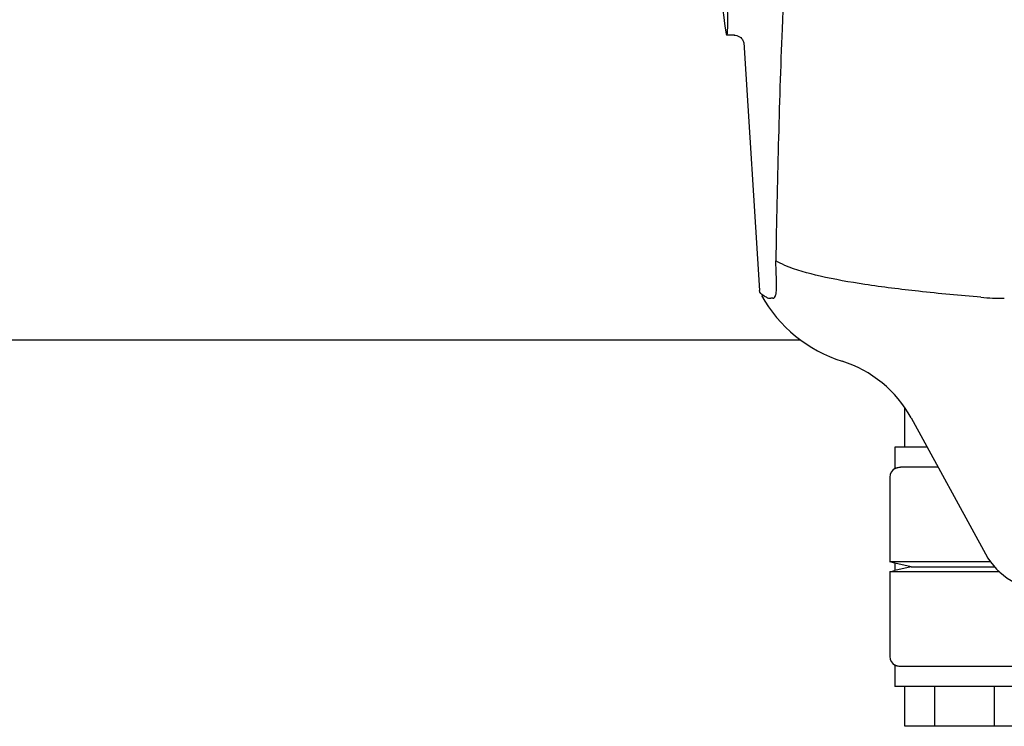
# Model space of a CAD drawing. Units: millimetres. Extents: x 7114 to 11024, y 719 to 6129.
# Drawn here: x 8805 to 8904, y 4645 to 4716 of the extents above; entities that cross this region are included whole.
import ezdxf

# ---------------------------------------------------------------- set-up
doc = ezdxf.new("R2010")
doc.units = ezdxf.units.MM

msp = doc.modelspace()

# ---------------------------------------------------------------- linework, layer by layer
at = {"color": 7, "linetype": 'Continuous'}
for p, q in [((8876.437, 4714.22), (8875.68, 4714.22)), ((8876.428, 4714.22), (8876.429, 4714.22)), ((8877.374, 4713.508), (8877.374, 4713.506)), ((8877.374, 4713.502), (8878.953, 4688.596)), ((8880.648, 4690.186), (8880.64, 4690.401)), ((8879, 4688.429), (8878.953, 4688.595)), ((8880.296, 4687.824), (8880.107, 4687.823)), ((8883.106, 4683.62), (8776.013, 4683.62)), ((8893.559, 4672.87), (8893.559, 4676.87)), ((8894.195, 4675.814), (8901.661, 4662.162)), ((8892.559, 4672.87), (8892.559, 4670.736)), ((8895.805, 4672.87), (8892.56, 4672.87)), ((8896.899, 4670.87), (8893.109, 4670.87)), ((8892.059, 4669.87), (8892.059, 4661.37)), ((8902.174, 4661.37), (8892.059, 4661.37)), ((8892.56, 4661.245), (8892.059, 4661.37)), ((8892.559, 4661.245), (8892.559, 4660.495)), ((8894.198, 4660.87), (8892.559, 4661.245)), ((8892.059, 4660.37), (8892.56, 4660.495)), ((8903.07, 4660.37), (8892.059, 4660.37)), ((8892.059, 4660.37), (8892.059, 4651.87)), ((8894.198, 4660.87), (8892.559, 4660.495)), ((8894.198, 4660.87), (8902.579, 4660.87)), ((8892.559, 4651.004), (8892.559, 4648.87)), ((8912.848, 4650.87), (8893.109, 4650.87)), ((8906.559, 4648.87), (8892.56, 4648.87)), ((8893.559, 4644.87), (8893.559, 4648.87)), ((8896.559, 4644.87), (8896.559, 4648.87)), ((8902.559, 4644.87), (8902.559, 4648.87)), ((8905.559, 4644.87), (8893.559, 4644.87))]:
    msp.add_line(p, q, dxfattribs=at)
for points in [[(8876.427, 4714.22), (8876.525, 4714.215), (8876.679, 4714.187), (8876.823, 4714.137), (8876.955, 4714.067), (8877.071, 4713.981)], [(8877.071, 4713.981), (8877.166, 4713.887), (8877.24, 4713.79), (8877.297, 4713.695), (8877.334, 4713.613), (8877.356, 4713.552), (8877.368, 4713.509), (8877.374, 4713.48), (8877.377, 4713.463)]]:
    msp.add_lwpolyline(points, dxfattribs=at)
for centre, radius, start, end in [((9917.613, 4675.654), 1037.132, 172.968171, 177.833615), ((9935.636, 4674.943), 1055.168, 177.832052, 179.096863), ((8867.245, 4689.056), 13.433, 359.80923, 0.94288), ((8871.273, 4689.049), 9.405, 359.13461, 359.77175), ((8891.43, 4694.87), 14, 208.86411, 252.62627), ((8903.527, 4715.78), 27.957, 265.22195, 270.03846), ((8883.667, 4670.056), 12, 28.67084, 72.62628), ((8893.059, 4669.87), 1, 119.99988, 180), ((8907.802, 4665.52), 7, 208.67147, 270.00121), ((8893.059, 4651.87), 1, 180, 240.00042)]:
    msp.add_arc(centre, radius, start, end, dxfattribs=at)
msp.add_ellipse((8874.765, 4728.62), major_axis=(-0.916, 14.4), ratio=0.028922, start_param=2.442336, end_param=6.979847, dxfattribs=at)
for points, knots in [([(8880.64, 4690.401), (8880.636, 4690.491), (8880.621, 4690.882), (8880.607, 4691.274), (8880.599, 4691.575)], [0, 0, 0, 0, 0.231277, 1, 1, 1, 1]), ([(8901.198, 4687.921), (8899.109, 4688.097), (8895.213, 4688.462), (8889.814, 4689.123), (8885.315, 4689.919), (8882.635, 4690.638), (8881.503, 4691.127)], [0, 0, 0, 0, 0.314358, 0.586796, 0.81515, 1, 1, 1, 1]), ([(8880.676, 4689.278), (8880.675, 4689.346), (8880.669, 4689.649), (8880.657, 4689.952), (8880.648, 4690.186)], [0, 0, 0, 0, 0.226416, 1, 1, 1, 1]), ([(8879.665, 4687.921), (8879.583, 4687.958), (8879.335, 4688.083), (8879.086, 4688.259), (8879, 4688.43)], [0, 0, 0, 0, 0.318652, 1, 1, 1, 1]), ([(8880.296, 4687.824), (8880.358, 4687.824), (8880.502, 4687.888), (8880.607, 4688.134), (8880.664, 4688.477), (8880.674, 4688.75), (8880.677, 4688.907)], [0, 0, 0, 0, 0.150257, 0.341552, 0.619412, 1, 1, 1, 1]), ([(8892.559, 4670.736), (8892.559, 4670.733), (8892.578, 4670.751), (8892.597, 4670.753), (8892.644, 4670.779), (8892.703, 4670.799), (8892.781, 4670.826), (8892.916, 4670.859), (8893.029, 4670.87), (8893.109, 4670.87)], [0, 0, 0, 0, 0.017548, 0.068903, 0.152309, 0.266268, 0.409419, 0.580007, 1, 1, 1, 1]), ([(8893.109, 4650.87), (8893.029, 4650.87), (8892.916, 4650.881), (8892.781, 4650.914), (8892.703, 4650.941), (8892.644, 4650.962), (8892.597, 4650.987), (8892.578, 4650.989), (8892.559, 4651.007), (8892.559, 4651.004)], [0, 0, 0, 0, 0.419993, 0.590581, 0.733733, 0.847692, 0.931097, 0.982452, 1, 1, 1, 1])]:
    msp.add_open_spline(points, degree=3, knots=knots, dxfattribs=at)
for points in [[(8881.503, 4691.127), (8881.195, 4691.261), (8880.891, 4691.409), (8880.599, 4691.575)], [(8879.665, 4687.921), (8879.802, 4687.858), (8879.956, 4687.823), (8880.107, 4687.823)]]:
    msp.add_open_spline(points, degree=3, dxfattribs=at)

doc.saveas('drawing.dxf')
